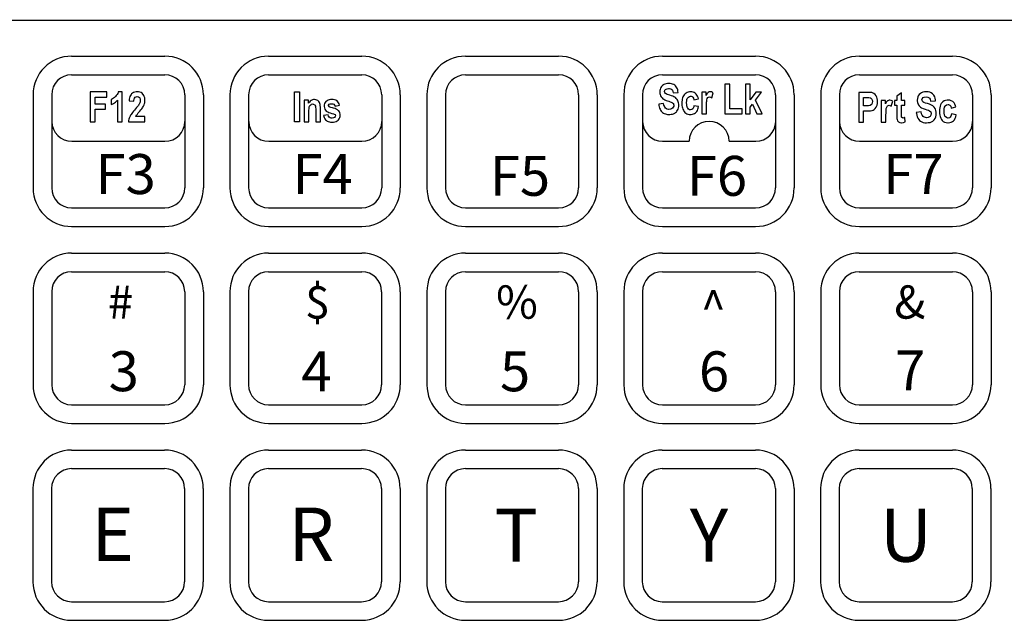
# Model space of a CAD drawing. Extents: x -0.2 to 37.2, y -0.3 to 10.7.
# Drawn here: x 3 to 5.8, y 5.5 to 7.2 of the extents above; entities that cross this region are included whole.
import ezdxf

# ---------------------------------------------------------------- set-up
doc = ezdxf.new("R2010")
doc.units = 0
doc.header["$MEASUREMENT"] = 0
doc.layers.get('0').update_dxf_attribs({"linetype": 'CONTINUOUS'})
doc.layers.get('DEFPOINTS').update_dxf_attribs({"color": 3, "linetype": 'CONTINUOUS'})
for name, color, linetype in [('DIM', 3, 'CONTINUOUS'), ('OBJECT', 7, 'CONTINUOUS'), ('OBJECT2', 9, 'CONTINUOUS')]:
    doc.layers.add(name, color=color, linetype=linetype)
doc.styles.get("Standard").update_dxf_attribs({"font": 'techl___.ttf', "height": 0.1})
doc.styles.add('TECHNICLIGHT', font='tel_____.pfb')
doc.dimstyles.get("Standard").update_dxf_attribs({"dimtxt": 0.18, "dimasz": 0.18, "dimexe": 0.18, "dimexo": 0.0625, "dimgap": 0.09, "dimtad": 0, "dimtih": 1, "dimtoh": 1, "dimdec": 4, "dimzin": 0, "dimtxsty": 'STANDARD', "dimcen": 0.09, "dimazin": 3, "dimtfac": 1, "dimtdec": 4, "dimtofl": 0, "dimtmove": 0, "dimatfit": 3, "dimtolj": 1, "dimtzin": 0})

# ---------------------------------------------------------------- blocks, each defined once
blk = doc.blocks.new('*D47')
at = {"linetype": 'BYBLOCK'}
for p, q in [((0.7977, 5.942), (0.7977, 9.338)), ((12.0384, 5.942), (12.0384, 9.338)), ((0.9227, 9.278), (3.7651, 9.278)), ((11.9134, 9.278), (6.6094, 9.278))]:
    blk.add_line(p, q, dxfattribs=at)
for points in [[(0.9227, 9.2989), (0.9227, 9.2572), (0.7977, 9.278)], [(11.9134, 9.2989), (11.9134, 9.2572), (12.0384, 9.278)]]:
    blk.add_solid(points, dxfattribs=at)
at = {"layer": 'DEFPOINTS', "color": 0, "linetype": 'BYBLOCK'}
for p in [(0.7977, 9.278), (0.7977, 5.8795), (12.0384, 5.8795)]:
    blk.add_point(p, dxfattribs=at)
at = {"linetype": 'BYBLOCK', "insert": (5.1873, 9.278), "char_height": 0.1, "attachment_point": 5}
blk.add_mtext('\\A1;11.69 SYM FOR #8-32 MOUNTING HOLES', dxfattribs=at)

msp = doc.modelspace()

# ---------------------------------------------------------------- linework, layer by layer
at = {"layer": 'OBJECT'}
msp.add_line((1.3301, 7.2464), (11.5031, 7.2464), dxfattribs=at)
at = {"layer": 'OBJECT2', "color": 9}
for p, q in [((3.1526, 7.1439), (3.4186, 7.1439)), ((3.715, 7.1439), (3.981, 7.1439)), ((4.2774, 7.1439), (4.5434, 7.1439)), ((4.8398, 7.1439), (5.1058, 7.1439)), ((5.4022, 7.1439), (5.6682, 7.1439)), ((3.1526, 7.0907), (3.4186, 7.0907)), ((3.715, 7.0907), (3.981, 7.0907)), ((4.2774, 7.0907), (4.5434, 7.0907)), ((4.8398, 7.0907), (5.1058, 7.0907)), ((5.4022, 7.0907), (5.6682, 7.0907)), ((4.8397, 7.06), (4.8373, 7.0575)), ((4.8425, 7.0621), (4.8397, 7.06)), ((4.844, 7.0629), (4.8425, 7.0621)), ((4.847, 7.0642), (4.844, 7.0629)), ((4.8503, 7.0651), (4.847, 7.0642)), ((4.8539, 7.0656), (4.8503, 7.0651)), ((4.8578, 7.0658), (4.8539, 7.0656)), ((4.8618, 7.0656), (4.8578, 7.0658)), ((4.8655, 7.065), (4.8618, 7.0656)), ((4.8689, 7.0641), (4.8655, 7.065)), ((4.872, 7.0628), (4.8689, 7.0641)), ((4.8748, 7.061), (4.872, 7.0628)), ((4.8771, 7.0591), (4.8748, 7.061)), ((4.8792, 7.0567), (4.8771, 7.0591)), ((5.0907, 7.0643), (5.0772, 7.0643)), ((5.0772, 7.0643), (5.0772, 6.9788)), ((5.0907, 7.019), (5.0907, 7.0643)), ((3.0424, 7.0337), (3.0424, 6.7677)), ((3.0956, 7.0337), (3.0956, 6.7677)), ((3.28, 7.0314), (3.2774, 7.0286)), ((3.2822, 7.0343), (3.28, 7.0314)), ((3.284, 7.0375), (3.2822, 7.0343)), ((3.2854, 7.0409), (3.284, 7.0375)), ((3.2858, 7.042), (3.2854, 7.0409)), ((3.2966, 7.042), (3.2858, 7.042)), ((3.2966, 6.9563), (3.2966, 7.042)), ((3.3206, 7.0316), (3.3192, 7.0286)), ((3.3224, 7.0343), (3.3206, 7.0316)), ((3.3238, 7.0359), (3.3224, 7.0343)), ((3.3265, 7.0382), (3.3238, 7.0359)), ((3.3294, 7.0399), (3.3265, 7.0382)), ((3.3328, 7.0412), (3.3294, 7.0399)), ((3.3365, 7.0419), (3.3328, 7.0412)), ((3.3398, 7.042), (3.3365, 7.0419)), ((3.3439, 7.0418), (3.3398, 7.042)), ((3.3475, 7.041), (3.3439, 7.0418)), ((3.3507, 7.0397), (3.3475, 7.041)), ((3.3536, 7.0378), (3.3507, 7.0397)), ((3.356, 7.0354), (3.3536, 7.0378)), ((3.3564, 7.0349), (3.356, 7.0354)), ((3.3585, 7.0318), (3.3564, 7.0349)), ((3.3601, 7.0286), (3.3585, 7.0318)), ((3.4756, 7.0337), (3.4756, 6.7677)), ((3.5288, 7.0337), (3.5288, 6.7677)), ((3.6048, 7.0337), (3.6048, 6.7677)), ((3.658, 7.0337), (3.658, 6.7677)), ((4.038, 7.0337), (4.038, 6.7677)), ((4.0912, 7.0337), (4.0912, 6.7677)), ((4.1672, 7.0337), (4.1672, 6.7677)), ((4.2204, 7.0337), (4.2204, 6.7677)), ((4.6004, 7.0337), (4.6004, 6.7677)), ((4.6536, 7.0337), (4.6536, 6.7677)), ((4.7296, 7.0337), (4.7296, 6.7677)), ((4.7828, 7.0337), (4.7828, 6.7677)), ((4.8323, 7.0456), (4.832, 7.0419)), ((4.832, 7.0419), (4.832, 7.0411)), ((4.832, 7.0411), (4.8324, 7.0375)), ((4.833, 7.0491), (4.8323, 7.0456)), ((4.8324, 7.0375), (4.8332, 7.034)), ((4.8342, 7.0524), (4.833, 7.0491)), ((4.8332, 7.034), (4.8345, 7.0307)), ((4.8352, 7.0545), (4.8342, 7.0524)), ((4.8345, 7.0307), (4.8346, 7.0306)), ((4.8346, 7.0306), (4.8364, 7.0274)), ((4.8373, 7.0575), (4.8352, 7.0545)), ((4.8455, 7.0432), (4.8463, 7.0464)), ((4.8463, 7.0399), (4.8455, 7.0432)), ((4.8463, 7.0464), (4.8486, 7.0491)), ((4.8483, 7.0373), (4.8463, 7.0399)), ((4.8503, 7.0361), (4.8483, 7.0373)), ((4.8486, 7.0491), (4.8502, 7.0501)), ((4.8502, 7.0501), (4.8534, 7.0511)), ((4.8531, 7.0347), (4.8503, 7.0361)), ((4.857, 7.0334), (4.8531, 7.0347)), ((4.8534, 7.0511), (4.8574, 7.0515)), ((4.8612, 7.0321), (4.857, 7.0334)), ((4.8574, 7.0515), (4.8601, 7.0513)), ((4.8601, 7.0513), (4.8635, 7.0505)), ((4.8655, 7.0307), (4.8612, 7.0321)), ((4.8635, 7.0505), (4.8662, 7.0487)), ((4.8693, 7.0294), (4.8655, 7.0307)), ((4.8662, 7.0487), (4.8681, 7.0465)), ((4.8681, 7.0465), (4.8694, 7.0433)), ((4.8694, 7.0433), (4.8702, 7.0392)), ((4.8702, 7.0392), (4.8844, 7.0399)), ((4.881, 7.0539), (4.8792, 7.0567)), ((4.8824, 7.0509), (4.881, 7.0539)), ((4.8835, 7.0475), (4.8824, 7.0509)), ((4.8841, 7.0438), (4.8835, 7.0475)), ((4.8844, 7.0399), (4.8841, 7.0438)), ((4.9, 7.0308), (4.8985, 7.028)), ((4.9016, 7.0334), (4.9, 7.0308)), ((4.9021, 7.0339), (4.9016, 7.0334)), ((4.9045, 7.0365), (4.9021, 7.0339)), ((4.9072, 7.0386), (4.9045, 7.0365)), ((4.9102, 7.0403), (4.9072, 7.0386)), ((4.9134, 7.0414), (4.9102, 7.0403)), ((4.9168, 7.0421), (4.9134, 7.0414)), ((4.9199, 7.0422), (4.9168, 7.0421)), ((4.9238, 7.042), (4.9199, 7.0422)), ((4.9273, 7.0412), (4.9238, 7.042)), ((4.9305, 7.04), (4.9273, 7.0412)), ((4.9334, 7.0383), (4.9305, 7.04)), ((4.9344, 7.0375), (4.9334, 7.0383)), ((4.9366, 7.0353), (4.9344, 7.0375)), ((4.9385, 7.0327), (4.9366, 7.0353)), ((4.9402, 7.0296), (4.9385, 7.0327)), ((4.9645, 7.0408), (4.9521, 7.0408)), ((4.9521, 7.0408), (4.9521, 6.9788)), ((4.9645, 7.032), (4.9645, 7.0408)), ((4.9668, 7.0359), (4.9645, 7.032)), ((4.9688, 7.0387), (4.9668, 7.0359)), ((4.9703, 7.0402), (4.9688, 7.0387)), ((4.9734, 7.0418), (4.9703, 7.0402)), ((4.9761, 7.0422), (4.9734, 7.0418)), ((4.9795, 7.0418), (4.9761, 7.0422)), ((4.9828, 7.0405), (4.9795, 7.0418)), ((4.9807, 7.0248), (4.9849, 7.0392)), ((4.9849, 7.0392), (4.9828, 7.0405)), ((5.1064, 7.0408), (5.0907, 7.019)), ((5.1056, 7.0181), (5.123, 7.0408)), ((5.123, 7.0408), (5.1064, 7.0408)), ((5.1628, 7.0337), (5.1628, 6.7677)), ((5.216, 7.0337), (5.216, 6.7677)), ((5.292, 7.0337), (5.292, 6.7677)), ((5.3452, 7.0337), (5.3452, 6.7677)), ((5.423, 7.0406), (5.4003, 7.0406)), ((5.4003, 7.0406), (5.4003, 6.9551)), ((5.4295, 7.0405), (5.423, 7.0406)), ((5.4346, 7.0402), (5.4295, 7.0405)), ((5.4383, 7.0397), (5.4346, 7.0402)), ((5.4396, 7.0394), (5.4383, 7.0397)), ((5.4436, 7.0375), (5.4396, 7.0394)), ((5.4472, 7.0345), (5.4436, 7.0375)), ((5.4499, 7.0309), (5.4472, 7.0345)), ((5.4518, 7.0271), (5.4499, 7.0309)), ((5.5226, 7.0389), (5.5091, 7.0294)), ((5.5226, 7.0171), (5.5226, 7.0389)), ((5.5706, 7.0308), (5.5691, 7.0275)), ((5.5734, 7.0346), (5.5706, 7.0308)), ((5.5769, 7.0377), (5.5734, 7.0346)), ((5.5794, 7.0392), (5.5769, 7.0377)), ((5.5834, 7.0408), (5.5794, 7.0392)), ((5.588, 7.0417), (5.5834, 7.0408)), ((5.5932, 7.042), (5.588, 7.0417)), ((5.5932, 7.042), (5.5932, 7.042)), ((5.5985, 7.0417), (5.5932, 7.042)), ((5.6031, 7.0407), (5.5985, 7.0417)), ((5.6073, 7.0391), (5.6031, 7.0407)), ((5.6109, 7.0367), (5.6073, 7.0391)), ((5.6125, 7.0353), (5.6109, 7.0367)), ((5.6152, 7.0321), (5.6125, 7.0353)), ((5.6174, 7.0282), (5.6152, 7.0321)), ((5.7252, 7.0337), (5.7252, 6.7677)), ((5.7784, 7.0337), (5.7784, 6.7677)), ((3.2688, 7.0219), (3.2658, 7.0205)), ((3.2658, 7.0205), (3.2658, 7.0056)), ((3.2658, 7.0056), (3.2686, 7.0068)), ((3.2686, 7.0068), (3.2718, 7.0085)), ((3.2718, 7.0238), (3.2688, 7.0219)), ((3.2748, 7.0262), (3.2718, 7.0238)), ((3.2718, 7.0085), (3.2748, 7.0105)), ((3.2774, 7.0286), (3.2748, 7.0262)), ((3.2748, 7.0105), (3.2777, 7.0128)), ((3.2777, 7.0128), (3.2805, 7.0153)), ((3.2805, 7.0153), (3.2832, 7.018)), ((3.2832, 7.018), (3.2832, 6.9563)), ((3.3171, 7.0211), (3.3165, 7.0168)), ((3.3165, 7.0168), (3.3299, 7.0151)), ((3.318, 7.025), (3.3171, 7.0211)), ((3.3192, 7.0286), (3.318, 7.025)), ((3.3299, 7.0151), (3.33, 7.0172)), ((3.33, 7.0172), (3.3308, 7.0213)), ((3.3308, 7.0213), (3.3322, 7.0244)), ((3.3322, 7.0244), (3.3341, 7.0267)), ((3.3341, 7.0267), (3.3365, 7.028)), ((3.3365, 7.028), (3.3395, 7.0285)), ((3.3395, 7.0285), (3.3397, 7.0285)), ((3.3397, 7.0285), (3.3433, 7.0277)), ((3.3432, 7.0033), (3.341, 7.0005)), ((3.3448, 7.0055), (3.3432, 7.0033)), ((3.3433, 7.0277), (3.3461, 7.0256)), ((3.3455, 7.0067), (3.3448, 7.0055)), ((3.3473, 7.0102), (3.3455, 7.0067)), ((3.3461, 7.0256), (3.3469, 7.0245)), ((3.3469, 7.0245), (3.3482, 7.0213)), ((3.3483, 7.0137), (3.3473, 7.0102)), ((3.3482, 7.0213), (3.3486, 7.0172)), ((3.3486, 7.0172), (3.3483, 7.0137)), ((3.3579, 7.0015), (3.3595, 7.0049)), ((3.3595, 7.0049), (3.3607, 7.0083)), ((3.3612, 7.0251), (3.3601, 7.0286)), ((3.3607, 7.0083), (3.3613, 7.011)), ((3.3619, 7.0215), (3.3612, 7.0251)), ((3.3613, 7.011), (3.3619, 7.0147)), ((3.362, 7.0184), (3.3619, 7.0215)), ((3.3619, 7.0147), (3.362, 7.0184)), ((3.8292, 7.0185), (3.8168, 7.0185)), ((3.8168, 7.0185), (3.8168, 6.9565)), ((3.8292, 7.0094), (3.8292, 7.0185)), ((3.8316, 7.0127), (3.8292, 7.0094)), ((3.8313, 6.9992), (3.8328, 7.0026)), ((3.8341, 7.0153), (3.8316, 7.0127)), ((3.8328, 7.0026), (3.8352, 7.0052)), ((3.8367, 7.0173), (3.8341, 7.0153)), ((3.8352, 7.0052), (3.8378, 7.0067)), ((3.8401, 7.0189), (3.8367, 7.0173)), ((3.8378, 7.0067), (3.8413, 7.0074)), ((3.8436, 7.0198), (3.8401, 7.0189)), ((3.8413, 7.0074), (3.8427, 7.0073)), ((3.8427, 7.0073), (3.846, 7.0057)), ((3.846, 7.0199), (3.8436, 7.0198)), ((3.8498, 7.0196), (3.846, 7.0199)), ((3.846, 7.0057), (3.8473, 7.0043)), ((3.8473, 7.0043), (3.8488, 7.0009)), ((3.8532, 7.0185), (3.8498, 7.0196)), ((3.8559, 7.0169), (3.8532, 7.0185)), ((3.8586, 7.0143), (3.8559, 7.0169)), ((3.8606, 7.0113), (3.8586, 7.0143)), ((3.8615, 7.009), (3.8606, 7.0113)), ((3.8622, 7.0061), (3.8615, 7.009)), ((3.8627, 7.0027), (3.8622, 7.0061)), ((3.863, 6.9986), (3.8627, 7.0027)), ((3.8741, 7.0048), (3.8738, 7.0009)), ((3.875, 7.0083), (3.8741, 7.0048)), ((3.8766, 7.0114), (3.875, 7.0083)), ((3.8787, 7.0142), (3.8766, 7.0114)), ((3.8793, 7.0148), (3.8787, 7.0142)), ((3.8819, 7.0167), (3.8793, 7.0148)), ((3.8849, 7.0182), (3.8819, 7.0167)), ((3.8883, 7.0193), (3.8849, 7.0182)), ((3.8863, 7.0031), (3.8864, 7.0039)), ((3.8878, 7), (3.8863, 7.0031)), ((3.8864, 7.0039), (3.8884, 7.0067)), ((3.8922, 7.0198), (3.8883, 7.0193)), ((3.8884, 7.0067), (3.8912, 7.0078)), ((3.8912, 7.0078), (3.8955, 7.0082)), ((3.8952, 7.0199), (3.8922, 7.0198)), ((3.8996, 7.0197), (3.8952, 7.0199)), ((3.8955, 7.0082), (3.8986, 7.0078)), ((3.8986, 7.0078), (3.9016, 7.0064)), ((3.9034, 7.0191), (3.8996, 7.0197)), ((3.9016, 7.0064), (3.9037, 7.0041)), ((3.9067, 7.0181), (3.9034, 7.0191)), ((3.9037, 7.0041), (3.905, 7.0007)), ((3.905, 7.0007), (3.9177, 7.0036)), ((3.9096, 7.0166), (3.9067, 7.0181)), ((3.9104, 7.0161), (3.9096, 7.0166)), ((3.9128, 7.0139), (3.9104, 7.0161)), ((3.9148, 7.0111), (3.9128, 7.0139)), ((3.9164, 7.0077), (3.9148, 7.0111)), ((3.9176, 7.0037), (3.9164, 7.0077)), ((3.9177, 7.0036), (3.9176, 7.0037)), ((4.8433, 7.0084), (4.8294, 7.0067)), ((4.8294, 7.0067), (4.83, 7.0029)), ((4.83, 7.0029), (4.8307, 6.9991)), ((4.8364, 7.0274), (4.8386, 7.0246)), ((4.8386, 7.0246), (4.8412, 7.0223)), ((4.8412, 7.0223), (4.8413, 7.0222)), ((4.8413, 7.0222), (4.8437, 7.0207)), ((4.8441, 7.0043), (4.8433, 7.0084)), ((4.8437, 7.0207), (4.8466, 7.0192)), ((4.8453, 7.0008), (4.8441, 7.0043)), ((4.8466, 7.0192), (4.8502, 7.0177)), ((4.8502, 7.0177), (4.8544, 7.0163)), ((4.8544, 7.0163), (4.858, 7.0152)), ((4.858, 7.0152), (4.8621, 7.0139)), ((4.8621, 7.0139), (4.8651, 7.0127)), ((4.8651, 7.0127), (4.8671, 7.0119)), ((4.8671, 7.0119), (4.8686, 7.011)), ((4.8686, 7.011), (4.871, 7.0086)), ((4.8725, 7.028), (4.8693, 7.0294)), ((4.871, 7.0086), (4.8717, 7.0072)), ((4.8717, 7.0072), (4.8723, 7.0036)), ((4.8723, 7.0036), (4.8721, 7.0012)), ((4.8752, 7.0265), (4.8725, 7.028)), ((4.8767, 7.0256), (4.8752, 7.0265)), ((4.8794, 7.0232), (4.8767, 7.0256)), ((4.8817, 7.0206), (4.8794, 7.0232)), ((4.8836, 7.0175), (4.8817, 7.0206)), ((4.8839, 7.0167), (4.8836, 7.0175)), ((4.885, 7.0137), (4.8839, 7.0167)), ((4.8858, 7.0103), (4.885, 7.0137)), ((4.8863, 7.0066), (4.8858, 7.0103)), ((4.8862, 6.9999), (4.8864, 7.0037)), ((4.8864, 7.0037), (4.8863, 7.0066)), ((4.8954, 7.0139), (4.8952, 7.0096)), ((4.8952, 7.0096), (4.8953, 7.007)), ((4.8953, 7.007), (4.8956, 7.0032)), ((4.8958, 7.0179), (4.8954, 7.0139)), ((4.8956, 7.0032), (4.8962, 6.9996)), ((4.8964, 7.0215), (4.8958, 7.0179)), ((4.8974, 7.0249), (4.8964, 7.0215)), ((4.8985, 7.028), (4.8974, 7.0249)), ((4.909, 7.0116), (4.9092, 7.016)), ((4.909, 7.0109), (4.909, 7.0116)), ((4.9091, 7.0063), (4.909, 7.0109)), ((4.9096, 7.0024), (4.9091, 7.0063)), ((4.9092, 7.016), (4.9098, 7.0197)), ((4.9104, 6.999), (4.9096, 7.0024)), ((4.9098, 7.0197), (4.9107, 7.0228)), ((4.9107, 7.0228), (4.912, 7.0251)), ((4.912, 7.0251), (4.9138, 7.0271)), ((4.9138, 7.0271), (4.9167, 7.0288)), ((4.9167, 7.0288), (4.9201, 7.0294)), ((4.9201, 7.0294), (4.9216, 7.0293)), ((4.9216, 7.0293), (4.9245, 7.0283)), ((4.9245, 7.0283), (4.9267, 7.0264)), ((4.9267, 7.0264), (4.9283, 7.0235)), ((4.9283, 7.0235), (4.9293, 7.0196)), ((4.9299, 7.0025), (4.9292, 6.9991)), ((4.9293, 7.0196), (4.9425, 7.0225)), ((4.9432, 6.9998), (4.9299, 7.0025)), ((4.9415, 7.026), (4.9402, 7.0296)), ((4.9425, 7.0225), (4.9415, 7.026)), ((4.9655, 7.0007), (4.9656, 7.0053)), ((4.9656, 7.0053), (4.9657, 7.0094)), ((4.9657, 7.0094), (4.9659, 7.0128)), ((4.9659, 7.0128), (4.9662, 7.0157)), ((4.9662, 7.0157), (4.9664, 7.018)), ((4.9664, 7.018), (4.9667, 7.0193)), ((4.9667, 7.0193), (4.9679, 7.023)), ((4.9679, 7.023), (4.9695, 7.0254)), ((4.9695, 7.0254), (4.9711, 7.0267)), ((4.9711, 7.0267), (4.9744, 7.0275)), ((4.9744, 7.0275), (4.9775, 7.0269)), ((4.9775, 7.0269), (4.9807, 7.0248)), ((5.0907, 6.9987), (5.0969, 7.0067)), ((5.0969, 7.0067), (5.1098, 6.9788)), ((5.1242, 6.9788), (5.1056, 7.0181)), ((5.4143, 7.0018), (5.4143, 7.0261)), ((5.4143, 7.0261), (5.4212, 7.0261)), ((5.4212, 7.0261), (5.4244, 7.0261)), ((5.4281, 7.002), (5.4222, 7.0018)), ((5.4244, 7.0261), (5.4296, 7.0258)), ((5.4321, 7.0027), (5.4281, 7.002)), ((5.4296, 7.0258), (5.4329, 7.0252)), ((5.4329, 7.0029), (5.4321, 7.0027)), ((5.4329, 7.0252), (5.4341, 7.0246)), ((5.4366, 7.0056), (5.4329, 7.0029)), ((5.4341, 7.0246), (5.4375, 7.0212)), ((5.4375, 7.0069), (5.4366, 7.0056)), ((5.4375, 7.0212), (5.4386, 7.0189)), ((5.4391, 7.0111), (5.4375, 7.0069)), ((5.4386, 7.0189), (5.4393, 7.0141)), ((5.4393, 7.0141), (5.4391, 7.0111)), ((5.4512, 7.0002), (5.4527, 7.0044)), ((5.4531, 7.0228), (5.4518, 7.0271)), ((5.4527, 7.0044), (5.4536, 7.0091)), ((5.4538, 7.0179), (5.4531, 7.0228)), ((5.4536, 7.0091), (5.4539, 7.0142)), ((5.4539, 7.0142), (5.4538, 7.0179)), ((5.4773, 7.0171), (5.4649, 7.0171)), ((5.4649, 7.0171), (5.4649, 6.9551)), ((5.4773, 7.0082), (5.4773, 7.0171)), ((5.4802, 7.0131), (5.4773, 7.0082)), ((5.4828, 7.0162), (5.4802, 7.0131)), ((5.4823, 7.0017), (5.483, 7.0023)), ((5.4831, 7.0165), (5.4828, 7.0162)), ((5.483, 7.0023), (5.4872, 7.0038)), ((5.4873, 7.0184), (5.4831, 7.0165)), ((5.4872, 7.0038), (5.4892, 7.0035)), ((5.4889, 7.0185), (5.4873, 7.0184)), ((5.4934, 7.0177), (5.4889, 7.0185)), ((5.4892, 7.0035), (5.4935, 7.0011)), ((5.4977, 7.0155), (5.4934, 7.0177)), ((5.4935, 7.0011), (5.4977, 7.0154)), ((5.5028, 7.0154), (5.5027, 7.0155)), ((5.5091, 7.0171), (5.503, 7.0171)), ((5.503, 7.0171), (5.503, 7.004)), ((5.503, 7.004), (5.5091, 7.004)), ((5.5091, 7.0294), (5.5091, 7.0171)), ((5.5091, 7.004), (5.5091, 6.9769)), ((5.5318, 7.0171), (5.5226, 7.0171)), ((5.5226, 6.979), (5.5226, 7.004)), ((5.5226, 7.004), (5.5318, 7.004)), ((5.5318, 7.004), (5.5318, 7.0171)), ((5.5679, 7.023), (5.5674, 7.0181)), ((5.5674, 7.0181), (5.5675, 7.016)), ((5.5675, 7.016), (5.5683, 7.0114)), ((5.5691, 7.0275), (5.5679, 7.023)), ((5.5683, 7.0114), (5.5699, 7.0069)), ((5.5699, 7.0069), (5.5706, 7.0057)), ((5.5706, 7.0057), (5.5732, 7.0018)), ((5.581, 7.0195), (5.5813, 7.0217)), ((5.5823, 7.0151), (5.581, 7.0195)), ((5.5813, 7.0217), (5.5841, 7.0254)), ((5.5837, 7.0136), (5.5823, 7.0151)), ((5.5865, 7.0119), (5.5837, 7.0136)), ((5.5841, 7.0254), (5.5877, 7.0272)), ((5.5909, 7.0101), (5.5865, 7.0119)), ((5.5877, 7.0272), (5.5929, 7.0278)), ((5.5966, 7.0084), (5.5909, 7.0101)), ((5.5929, 7.0278), (5.5929, 7.0278)), ((5.5929, 7.0278), (5.5979, 7.0271)), ((5.6022, 7.0066), (5.5966, 7.0084)), ((5.5979, 7.0271), (5.6016, 7.0251)), ((5.6016, 7.0251), (5.6023, 7.0243)), ((5.6068, 7.0047), (5.6022, 7.0066)), ((5.6023, 7.0243), (5.6044, 7.0207)), ((5.6044, 7.0207), (5.6056, 7.0154)), ((5.6056, 7.0154), (5.6198, 7.0162)), ((5.6105, 7.0028), (5.6068, 7.0047)), ((5.6121, 7.0018), (5.6105, 7.0028)), ((5.6188, 7.0239), (5.6174, 7.0282)), ((5.6197, 7.0189), (5.6188, 7.0239)), ((5.6198, 7.0162), (5.6197, 7.0189)), ((5.6343, 7.0051), (5.6327, 7.0011)), ((5.6363, 7.0087), (5.6343, 7.0051)), ((5.6375, 7.0102), (5.6363, 7.0087)), ((5.6408, 7.0135), (5.6375, 7.0102)), ((5.6445, 7.016), (5.6408, 7.0135)), ((5.6487, 7.0176), (5.6445, 7.016)), ((5.6476, 7.0016), (5.6511, 7.0046)), ((5.6533, 7.0184), (5.6487, 7.0176)), ((5.6511, 7.0046), (5.6555, 7.0056)), ((5.6553, 7.0185), (5.6533, 7.0184)), ((5.6604, 7.0181), (5.6553, 7.0185)), ((5.6555, 7.0056), (5.6572, 7.0055)), ((5.6572, 7.0055), (5.6608, 7.004)), ((5.6648, 7.0168), (5.6604, 7.0181)), ((5.6608, 7.004), (5.6633, 7.0008)), ((5.6687, 7.0147), (5.6648, 7.0168)), ((5.6698, 7.0138), (5.6687, 7.0147)), ((5.6727, 7.0108), (5.6698, 7.0138)), ((5.675, 7.007), (5.6727, 7.0108)), ((5.6769, 7.0024), (5.675, 7.007)), ((5.6779, 6.9988), (5.6769, 7.0024)), ((3.3209, 6.975), (3.3196, 6.9726)), ((3.3225, 6.9777), (3.3209, 6.975)), ((3.3244, 6.9805), (3.3225, 6.9777)), ((3.3267, 6.9835), (3.3244, 6.9805)), ((3.3292, 6.9867), (3.3267, 6.9835)), ((3.3321, 6.9901), (3.3292, 6.9867)), ((3.3346, 6.9931), (3.3321, 6.9901)), ((3.3381, 6.9971), (3.3346, 6.9931)), ((3.3361, 6.9728), (3.3381, 6.976)), ((3.341, 7.0005), (3.3381, 6.9971)), ((3.3381, 6.976), (3.3386, 6.9766)), ((3.3386, 6.9766), (3.3403, 6.9787)), ((3.3403, 6.9787), (3.3429, 6.9818)), ((3.3429, 6.9818), (3.3463, 6.9857)), ((3.3463, 6.9857), (3.3473, 6.9868)), ((3.3473, 6.9868), (3.3502, 6.9902)), ((3.3502, 6.9902), (3.3526, 6.9932)), ((3.3526, 6.9932), (3.3546, 6.9959)), ((3.3546, 6.9959), (3.3562, 6.9984)), ((3.3562, 6.9984), (3.3579, 7.0015)), ((3.8302, 6.9847), (3.8303, 6.9893)), ((3.8302, 6.9565), (3.8302, 6.9847)), ((3.8303, 6.9893), (3.8305, 6.9935)), ((3.8305, 6.9935), (3.8309, 6.9968)), ((3.8309, 6.9968), (3.8313, 6.9992)), ((3.8488, 7.0009), (3.849, 7)), ((3.849, 7), (3.8493, 6.9972)), ((3.8493, 6.9972), (3.8495, 6.9932)), ((3.8495, 6.9932), (3.8496, 6.9882)), ((3.8496, 6.9882), (3.8496, 6.9565)), ((3.8631, 6.9951), (3.863, 6.9986)), ((3.8631, 6.9565), (3.8631, 6.9951)), ((3.8854, 6.9767), (3.872, 6.9742)), ((3.872, 6.9742), (3.8725, 6.9719)), ((3.8738, 7.0009), (3.8738, 7.0001)), ((3.8738, 7.0001), (3.8743, 6.9963)), ((3.8743, 6.9963), (3.8753, 6.9929)), ((3.8753, 6.9929), (3.8771, 6.9899)), ((3.8771, 6.9899), (3.8794, 6.9873)), ((3.8794, 6.9873), (3.8797, 6.9871)), ((3.8797, 6.9871), (3.8815, 6.9858)), ((3.8815, 6.9858), (3.884, 6.9845)), ((3.884, 6.9845), (3.8872, 6.9831)), ((3.8865, 6.973), (3.8854, 6.9767)), ((3.8872, 6.9831), (3.891, 6.9817)), ((3.8882, 6.9996), (3.8878, 7)), ((3.89, 6.9987), (3.8882, 6.9996)), ((3.8932, 6.9975), (3.89, 6.9987)), ((3.891, 6.9817), (3.8954, 6.9803)), ((3.8979, 6.9961), (3.8932, 6.9975)), ((3.8954, 6.9803), (3.9004, 6.9789)), ((3.9001, 6.9954), (3.8979, 6.9961)), ((3.9047, 6.994), (3.9001, 6.9954)), ((3.9004, 6.9789), (3.9019, 6.9785)), ((3.9019, 6.9785), (3.9048, 6.9769)), ((3.9084, 6.9924), (3.9047, 6.994)), ((3.9048, 6.9769), (3.9059, 6.9737)), ((3.9116, 6.9908), (3.9084, 6.9924)), ((3.9141, 6.989), (3.9116, 6.9908)), ((3.9154, 6.9877), (3.9141, 6.989)), ((3.9174, 6.9849), (3.9154, 6.9877)), ((3.9186, 6.9817), (3.9174, 6.9849)), ((3.9193, 6.9779), (3.9186, 6.9817)), ((3.9191, 6.972), (3.9194, 6.9757)), ((3.9194, 6.9757), (3.9193, 6.9779)), ((4.8307, 6.9991), (4.8317, 6.9956)), ((4.8317, 6.9956), (4.8329, 6.9925)), ((4.8329, 6.9925), (4.8344, 6.9896)), ((4.8344, 6.9896), (4.8361, 6.9871)), ((4.8361, 6.9871), (4.838, 6.9848)), ((4.838, 6.9848), (4.8402, 6.9828)), ((4.8402, 6.9828), (4.8426, 6.9812)), ((4.8426, 6.9812), (4.8452, 6.9798)), ((4.8452, 6.9798), (4.8481, 6.9788)), ((4.8469, 6.9978), (4.8453, 7.0008)), ((4.8488, 6.9955), (4.8469, 6.9978)), ((4.8481, 6.9788), (4.8512, 6.978)), ((4.8511, 6.9938), (4.8488, 6.9955)), ((4.8538, 6.9926), (4.8511, 6.9938)), ((4.8512, 6.978), (4.8545, 6.9775)), ((4.8569, 6.992), (4.8538, 6.9926)), ((4.8545, 6.9775), (4.8581, 6.9774)), ((4.8585, 6.992), (4.8569, 6.992)), ((4.8581, 6.9774), (4.8609, 6.9775)), ((4.8624, 6.9923), (4.8585, 6.992)), ((4.8609, 6.9775), (4.8649, 6.9778)), ((4.8657, 6.9934), (4.8624, 6.9923)), ((4.8649, 6.9778), (4.8685, 6.9786)), ((4.8684, 6.9951), (4.8657, 6.9934)), ((4.8686, 6.9953), (4.8684, 6.9951)), ((4.8685, 6.9786), (4.8718, 6.9797)), ((4.8709, 6.998), (4.8686, 6.9953)), ((4.8721, 7.0012), (4.8709, 6.998)), ((4.8718, 6.9797), (4.8748, 6.9811)), ((4.8748, 6.9811), (4.8773, 6.9829)), ((4.8773, 6.9829), (4.8796, 6.985)), ((4.8796, 6.985), (4.8813, 6.987)), ((4.8813, 6.987), (4.8831, 6.9899)), ((4.8831, 6.9899), (4.8845, 6.993)), ((4.8845, 6.993), (4.8856, 6.9964)), ((4.8856, 6.9964), (4.8862, 6.9999)), ((4.8962, 6.9996), (4.8971, 6.9961)), ((4.8971, 6.9961), (4.8982, 6.9929)), ((4.8982, 6.9929), (4.8996, 6.9898)), ((4.8996, 6.9898), (4.9012, 6.9868)), ((4.9012, 6.9868), (4.9017, 6.9861)), ((4.9017, 6.9861), (4.9039, 6.9834)), ((4.9039, 6.9834), (4.9064, 6.9813)), ((4.9064, 6.9813), (4.9092, 6.9796)), ((4.9092, 6.9796), (4.9124, 6.9783)), ((4.9114, 6.9964), (4.9104, 6.999)), ((4.912, 6.9953), (4.9114, 6.9964)), ((4.9145, 6.9926), (4.912, 6.9953)), ((4.9124, 6.9783), (4.9158, 6.9776)), ((4.9174, 6.9911), (4.9145, 6.9926)), ((4.9158, 6.9776), (4.9197, 6.9774)), ((4.9202, 6.9907), (4.9174, 6.9911)), ((4.9197, 6.9774), (4.9223, 6.9775)), ((4.9237, 6.9914), (4.9202, 6.9907)), ((4.9223, 6.9775), (4.9256, 6.978)), ((4.9264, 6.9933), (4.9237, 6.9914)), ((4.9256, 6.978), (4.9286, 6.9789)), ((4.928, 6.9957), (4.9264, 6.9933)), ((4.9292, 6.9991), (4.928, 6.9957)), ((4.9286, 6.9789), (4.9313, 6.9801)), ((4.9313, 6.9801), (4.9338, 6.9817)), ((4.9338, 6.9817), (4.936, 6.9838)), ((4.936, 6.9838), (4.938, 6.9862)), ((4.938, 6.9862), (4.9397, 6.989)), ((4.9397, 6.989), (4.9411, 6.9922)), ((4.9411, 6.9922), (4.9423, 6.9958)), ((4.9423, 6.9958), (4.9432, 6.9998)), ((4.9521, 6.9788), (4.9655, 6.9788)), ((4.9655, 6.998), (4.9655, 7.0007)), ((4.9655, 6.9788), (4.9655, 6.998)), ((5.0772, 6.9788), (5.0907, 6.9788)), ((5.0907, 6.9788), (5.0907, 6.9987)), ((5.1098, 6.9788), (5.1242, 6.9788)), ((5.4222, 7.0018), (5.4143, 7.0018)), ((5.4143, 6.9551), (5.4143, 6.9874)), ((5.4143, 6.9874), (5.4236, 6.9874)), ((5.4236, 6.9874), (5.429, 6.9875)), ((5.429, 6.9875), (5.4342, 6.988)), ((5.4342, 6.988), (5.4385, 6.9888)), ((5.4385, 6.9888), (5.4417, 6.9899)), ((5.4417, 6.9899), (5.4442, 6.9914)), ((5.4442, 6.9914), (5.4476, 6.9946)), ((5.4476, 6.9946), (5.4504, 6.9987)), ((5.4504, 6.9987), (5.4512, 7.0002)), ((5.4783, 6.9755), (5.4784, 6.9818)), ((5.4783, 6.9742), (5.4783, 6.9755)), ((5.4783, 6.9551), (5.4783, 6.9742)), ((5.4784, 6.9818), (5.4786, 6.9869)), ((5.4786, 6.9869), (5.4789, 6.9911)), ((5.4789, 6.9911), (5.4792, 6.9942)), ((5.4792, 6.9942), (5.4803, 6.9982)), ((5.4803, 6.9982), (5.4823, 7.0017)), ((5.5091, 6.9769), (5.5092, 6.9712)), ((5.5227, 6.9725), (5.5226, 6.979)), ((5.5787, 6.9846), (5.5649, 6.983)), ((5.5649, 6.983), (5.5653, 6.98)), ((5.5653, 6.98), (5.5662, 6.975)), ((5.5662, 6.975), (5.5676, 6.9705)), ((5.5732, 7.0018), (5.5766, 6.9986)), ((5.5766, 6.9986), (5.5768, 6.9984)), ((5.5768, 6.9984), (5.5801, 6.9964)), ((5.5799, 6.9793), (5.5787, 6.9846)), ((5.5817, 6.9751), (5.5799, 6.9793)), ((5.5801, 6.9964), (5.5844, 6.9945)), ((5.5841, 6.9719), (5.5817, 6.9751)), ((5.5844, 6.9945), (5.5898, 6.9926)), ((5.5898, 6.9926), (5.595, 6.9909)), ((5.595, 6.9909), (5.5997, 6.9893)), ((5.5997, 6.9893), (5.6025, 6.9882)), ((5.6025, 6.9882), (5.603, 6.9879)), ((5.603, 6.9879), (5.6064, 6.9849)), ((5.6068, 6.9753), (5.604, 6.9715)), ((5.6064, 6.9849), (5.6067, 6.9845)), ((5.6067, 6.9845), (5.6077, 6.9799)), ((5.6077, 6.9798), (5.6068, 6.9753)), ((5.6077, 6.9799), (5.6077, 6.9798)), ((5.6156, 6.9987), (5.6121, 7.0018)), ((5.6183, 6.9949), (5.6156, 6.9987)), ((5.6193, 6.993), (5.6183, 6.9949)), ((5.6208, 6.9889), (5.6193, 6.993)), ((5.6204, 6.9705), (5.6215, 6.975)), ((5.6216, 6.9842), (5.6208, 6.9889)), ((5.6215, 6.975), (5.6218, 6.98)), ((5.6218, 6.98), (5.6216, 6.9842)), ((5.6309, 6.9915), (5.6307, 6.9859)), ((5.6307, 6.9859), (5.6307, 6.9856)), ((5.6307, 6.9856), (5.6309, 6.9805)), ((5.6316, 6.9965), (5.6309, 6.9915)), ((5.6309, 6.9805), (5.6316, 6.9757)), ((5.6327, 7.0011), (5.6316, 6.9965)), ((5.6316, 6.9757), (5.6329, 6.9712)), ((5.6444, 6.988), (5.6448, 6.9937)), ((5.6444, 6.9872), (5.6444, 6.988)), ((5.6447, 6.9812), (5.6444, 6.9872)), ((5.6455, 6.9765), (5.6447, 6.9812)), ((5.6448, 6.9937), (5.6458, 6.9981)), ((5.6468, 6.9727), (5.6455, 6.9765)), ((5.6458, 6.9981), (5.6474, 7.0014)), ((5.6474, 7.0014), (5.6476, 7.0016)), ((5.6633, 7.0008), (5.6647, 6.9958)), ((5.6652, 6.9782), (5.6638, 6.973)), ((5.6647, 6.9958), (5.6779, 6.9988)), ((5.6653, 6.9788), (5.6652, 6.9782)), ((5.6785, 6.976), (5.6653, 6.9788)), ((5.6773, 6.9709), (5.6785, 6.976)), ((3.2832, 6.9563), (3.2966, 6.9563)), ((3.3154, 6.96), (3.315, 6.9563)), ((3.315, 6.9563), (3.362, 6.9563)), ((3.3162, 6.9636), (3.3154, 6.96)), ((3.3173, 6.9671), (3.3162, 6.9636)), ((3.3186, 6.9706), (3.3173, 6.9671)), ((3.3196, 6.9726), (3.3186, 6.9706)), ((3.3353, 6.9715), (3.3361, 6.9728)), ((3.362, 6.9715), (3.3353, 6.9715)), ((3.362, 6.9563), (3.362, 6.9715)), ((3.8168, 6.9565), (3.8302, 6.9565)), ((3.8496, 6.9565), (3.8631, 6.9565)), ((3.8725, 6.9719), (3.8738, 6.9683)), ((3.8738, 6.9683), (3.8756, 6.9651)), ((3.8756, 6.9651), (3.8777, 6.9623)), ((3.8777, 6.9623), (3.8802, 6.96)), ((3.8802, 6.96), (3.8821, 6.9587)), ((3.8821, 6.9587), (3.8851, 6.9571)), ((3.8851, 6.9571), (3.8885, 6.956)), ((3.8883, 6.9701), (3.8865, 6.973)), ((3.8907, 6.9682), (3.8883, 6.9701)), ((3.8885, 6.956), (3.8922, 6.9553)), ((3.8938, 6.9672), (3.8907, 6.9682)), ((3.8922, 6.9553), (3.8963, 6.9551)), ((3.8963, 6.9669), (3.8938, 6.9672)), ((3.9004, 6.9674), (3.8963, 6.9669)), ((3.8963, 6.9551), (3.8965, 6.9551)), ((3.8965, 6.9551), (3.9006, 6.9553)), ((3.9033, 6.9687), (3.9004, 6.9674)), ((3.9006, 6.9553), (3.9043, 6.9561)), ((3.9035, 6.9688), (3.9033, 6.9687)), ((3.9056, 6.9717), (3.9035, 6.9688)), ((3.9043, 6.9561), (3.9077, 6.9572)), ((3.9059, 6.9737), (3.9056, 6.9717)), ((3.9077, 6.9572), (3.9106, 6.9588)), ((3.9106, 6.9588), (3.9133, 6.9609)), ((3.9133, 6.9609), (3.9146, 6.9624)), ((3.9146, 6.9624), (3.9167, 6.9652)), ((3.9167, 6.9652), (3.9182, 6.9684)), ((3.9182, 6.9684), (3.9191, 6.972)), ((5.4003, 6.9551), (5.4143, 6.9551)), ((5.4649, 6.9551), (5.4783, 6.9551)), ((5.5092, 6.9712), (5.5095, 6.9663)), ((5.5095, 6.9663), (5.51, 6.9631)), ((5.51, 6.9631), (5.5113, 6.9596)), ((5.5113, 6.9596), (5.5141, 6.9561)), ((5.5141, 6.9561), (5.5174, 6.9543)), ((5.5174, 6.9543), (5.5223, 6.9536)), ((5.5223, 6.9536), (5.5239, 6.9537)), ((5.523, 6.9696), (5.5227, 6.9725)), ((5.5264, 6.9672), (5.523, 6.9696)), ((5.5239, 6.9537), (5.5286, 6.9544)), ((5.5307, 6.9684), (5.5264, 6.9672)), ((5.5286, 6.9544), (5.5329, 6.9561)), ((5.5317, 6.9688), (5.5307, 6.9684)), ((5.5329, 6.9561), (5.5317, 6.9688)), ((5.5676, 6.9705), (5.5694, 6.9666)), ((5.5694, 6.9666), (5.5716, 6.9631)), ((5.5716, 6.9631), (5.5743, 6.9603)), ((5.5743, 6.9603), (5.5773, 6.9579)), ((5.5773, 6.9579), (5.5808, 6.956)), ((5.5808, 6.956), (5.5846, 6.9547)), ((5.5873, 6.9696), (5.5841, 6.9719)), ((5.5846, 6.9547), (5.5889, 6.9539)), ((5.591, 6.9685), (5.5873, 6.9696)), ((5.5889, 6.9539), (5.5935, 6.9536)), ((5.594, 6.9682), (5.591, 6.9685)), ((5.5935, 6.9536), (5.5938, 6.9536)), ((5.5938, 6.9536), (5.5992, 6.954)), ((5.599, 6.9688), (5.594, 6.9682)), ((5.603, 6.9707), (5.599, 6.9688)), ((5.5992, 6.954), (5.6041, 6.9549)), ((5.604, 6.9715), (5.603, 6.9707)), ((5.6041, 6.9549), (5.6083, 6.9564)), ((5.6083, 6.9564), (5.6119, 6.9585)), ((5.6119, 6.9585), (5.615, 6.9612)), ((5.615, 6.9612), (5.616, 6.9625)), ((5.616, 6.9625), (5.6186, 6.9663)), ((5.6186, 6.9663), (5.6204, 6.9705)), ((5.6329, 6.9712), (5.6345, 6.967)), ((5.6345, 6.967), (5.6367, 6.9631)), ((5.6367, 6.9631), (5.6387, 6.9604)), ((5.6387, 6.9604), (5.6419, 6.9574)), ((5.6419, 6.9574), (5.6457, 6.9553)), ((5.6457, 6.9553), (5.6501, 6.9541)), ((5.6474, 6.9715), (5.6468, 6.9727)), ((5.6508, 6.9683), (5.6474, 6.9715)), ((5.6501, 6.9541), (5.6551, 6.9536)), ((5.655, 6.967), (5.6508, 6.9683)), ((5.6556, 6.967), (5.655, 6.967)), ((5.6551, 6.9536), (5.6557, 6.9536)), ((5.6601, 6.9682), (5.6556, 6.967)), ((5.6557, 6.9536), (5.6602, 6.9541)), ((5.6619, 6.9696), (5.6601, 6.9682)), ((5.6602, 6.9541), (5.6642, 6.9552)), ((5.6638, 6.973), (5.6619, 6.9696)), ((5.6642, 6.9552), (5.6678, 6.9569)), ((5.6678, 6.9569), (5.6709, 6.9595)), ((5.6709, 6.9595), (5.6735, 6.9625)), ((5.6735, 6.9625), (5.6756, 6.9664)), ((5.6756, 6.9664), (5.6773, 6.9709)), ((3.153, 6.9008), (3.419, 6.9008)), ((3.7154, 6.9008), (3.9814, 6.9008)), ((4.8402, 6.9008), (4.9162, 6.9008)), ((5.0302, 6.9008), (5.1062, 6.9008)), ((5.4026, 6.9008), (5.6686, 6.9008)), ((3.1526, 6.7107), (3.4186, 6.7107)), ((3.715, 6.7107), (3.981, 6.7107)), ((4.2774, 6.7107), (4.5434, 6.7107)), ((4.8398, 6.7107), (5.1058, 6.7107)), ((5.4022, 6.7107), (5.6682, 6.7107)), ((3.1526, 6.6575), (3.4186, 6.6575)), ((3.715, 6.6575), (3.981, 6.6575)), ((4.2774, 6.6575), (4.5434, 6.6575)), ((4.8398, 6.6575), (5.1058, 6.6575)), ((5.4022, 6.6575), (5.6682, 6.6575)), ((3.1525, 6.5815), (3.4185, 6.5815)), ((3.7149, 6.5815), (3.9809, 6.5815)), ((4.2773, 6.5815), (4.5433, 6.5815)), ((4.8397, 6.5815), (5.1057, 6.5815)), ((5.4021, 6.5815), (5.6681, 6.5815)), ((3.1525, 6.5283), (3.4185, 6.5283)), ((3.7149, 6.5283), (3.9809, 6.5283)), ((4.2773, 6.5283), (4.5433, 6.5283)), ((4.8397, 6.5283), (5.1057, 6.5283)), ((5.4021, 6.5283), (5.6681, 6.5283)), ((3.0423, 6.4713), (3.0423, 6.2053)), ((3.0955, 6.4713), (3.0955, 6.2053)), ((3.4755, 6.4713), (3.4755, 6.2053)), ((3.5287, 6.4713), (3.5287, 6.2053)), ((3.6047, 6.4713), (3.6047, 6.2053)), ((3.6579, 6.4713), (3.6579, 6.2053)), ((4.0379, 6.4713), (4.0379, 6.2053)), ((4.0911, 6.4713), (4.0911, 6.2053)), ((4.1671, 6.4713), (4.1671, 6.2053)), ((4.2203, 6.4713), (4.2203, 6.2053)), ((4.6003, 6.4713), (4.6003, 6.2053)), ((4.6535, 6.4713), (4.6535, 6.2053)), ((4.7295, 6.4713), (4.7295, 6.2053)), ((4.7827, 6.4713), (4.7827, 6.2053)), ((5.1627, 6.4713), (5.1627, 6.2053)), ((5.2159, 6.4713), (5.2159, 6.2053)), ((5.2919, 6.4713), (5.2919, 6.2053)), ((5.3451, 6.4713), (5.3451, 6.2053)), ((5.7251, 6.4713), (5.7251, 6.2053)), ((5.7783, 6.4713), (5.7783, 6.2053)), ((3.1525, 6.1483), (3.4185, 6.1483)), ((3.7149, 6.1483), (3.9809, 6.1483)), ((4.2773, 6.1483), (4.5433, 6.1483)), ((4.8397, 6.1483), (5.1057, 6.1483)), ((5.4021, 6.1483), (5.6681, 6.1483)), ((3.1525, 6.0951), (3.4185, 6.0951)), ((3.7149, 6.0951), (3.9809, 6.0951)), ((4.2773, 6.0951), (4.5433, 6.0951)), ((4.8397, 6.0951), (5.1057, 6.0951)), ((5.4021, 6.0951), (5.6681, 6.0951)), ((3.1522, 6.0191), (3.4182, 6.0191)), ((3.7146, 6.0191), (3.9806, 6.0191)), ((4.277, 6.0191), (4.543, 6.0191)), ((4.8394, 6.0191), (5.1054, 6.0191)), ((5.4018, 6.0191), (5.6678, 6.0191)), ((3.1522, 5.9659), (3.4182, 5.9659)), ((3.7146, 5.9659), (3.9806, 5.9659)), ((4.277, 5.9659), (4.543, 5.9659)), ((4.8394, 5.9659), (5.1054, 5.9659)), ((5.4018, 5.9659), (5.6678, 5.9659)), ((3.042, 5.9089), (3.042, 5.6429)), ((3.0952, 5.9089), (3.0952, 5.6429)), ((3.4752, 5.9089), (3.4752, 5.6429)), ((3.5284, 5.9089), (3.5284, 5.6429)), ((3.6044, 5.9089), (3.6044, 5.6429)), ((3.6576, 5.9089), (3.6576, 5.6429)), ((4.0376, 5.9089), (4.0376, 5.6429)), ((4.0908, 5.9089), (4.0908, 5.6429)), ((4.1668, 5.9089), (4.1668, 5.6429)), ((4.22, 5.9089), (4.22, 5.6429)), ((4.6, 5.9089), (4.6, 5.6429)), ((4.6532, 5.9089), (4.6532, 5.6429)), ((4.7292, 5.9089), (4.7292, 5.6429)), ((4.7824, 5.9089), (4.7824, 5.6429)), ((5.1624, 5.9089), (5.1624, 5.6429)), ((5.2156, 5.9089), (5.2156, 5.6429)), ((5.2916, 5.9089), (5.2916, 5.6429)), ((5.3448, 5.9089), (5.3448, 5.6429)), ((5.7248, 5.9089), (5.7248, 5.6429)), ((5.778, 5.9089), (5.778, 5.6429)), ((3.1522, 5.5859), (3.4182, 5.5859)), ((3.7146, 5.5859), (3.9806, 5.5859)), ((4.277, 5.5859), (4.543, 5.5859)), ((4.8394, 5.5859), (5.1054, 5.5859)), ((5.4018, 5.5859), (5.6678, 5.5859)), ((3.1522, 5.5327), (3.4182, 5.5327)), ((3.7146, 5.5327), (3.9806, 5.5327)), ((4.277, 5.5327), (4.543, 5.5327)), ((4.8394, 5.5327), (5.1054, 5.5327)), ((5.4018, 5.5327), (5.6678, 5.5327))]:
    msp.add_line(p, q, dxfattribs=at)
for points in [[(5.0325, 7.0636), (5.0184, 7.0636), (5.0184, 6.9788), (5.0677, 6.9788), (5.0677, 6.9933), (5.0325, 6.9933), (5.0325, 7.0636)], [(3.2535, 7.0417), (3.2055, 7.0417), (3.2055, 6.9563), (3.2196, 6.9563), (3.2196, 6.9926), (3.249, 6.9926), (3.249, 7.0071), (3.2196, 7.0071), (3.2196, 7.0273), (3.2535, 7.0273), (3.2535, 7.0417)], [(3.7893, 6.9565), (3.7893, 7.042), (3.8034, 7.042), (3.8034, 6.9565), (3.7893, 6.9565), (3.7893, 6.9565)]]:
    msp.add_lwpolyline(points, dxfattribs=at)
for centre, radius, start, end in [((3.1526, 7.0337), 0.1102, 90, 180), ((3.4186, 7.0337), 0.1102, 0, 90), ((3.715, 7.0337), 0.1102, 90, 180), ((3.981, 7.0337), 0.1102, 0, 90), ((4.2774, 7.0337), 0.1102, 90, 180), ((4.5434, 7.0337), 0.1102, 0, 90), ((4.8398, 7.0337), 0.1102, 90, 180), ((5.1058, 7.0337), 0.1102, 0, 90), ((5.4022, 7.0337), 0.1102, 90, 180), ((5.6682, 7.0337), 0.1102, 0, 90), ((3.1526, 7.0337), 0.057, 90, 180), ((3.4186, 7.0337), 0.057, 0, 90), ((3.715, 7.0337), 0.057, 90, 180), ((3.981, 7.0337), 0.057, 0, 90), ((4.2774, 7.0337), 0.057, 90, 180), ((4.5434, 7.0337), 0.057, 0, 90), ((4.8398, 7.0337), 0.057, 90, 180), ((5.1058, 7.0337), 0.057, 0, 90), ((5.4022, 7.0337), 0.057, 90, 180), ((5.6682, 7.0337), 0.057, 0, 90), ((3.153, 6.9578), 0.057, 180, 270), ((3.419, 6.9578), 0.057, 270, 0), ((3.7154, 6.9578), 0.057, 180, 270), ((3.9814, 6.9578), 0.057, 270, 0), ((4.8402, 6.9578), 0.057, 180, 270), ((4.9732, 6.9008), 0.057, 0, 180), ((5.1062, 6.9578), 0.057, 270, 0), ((5.4026, 6.9578), 0.057, 180, 270), ((5.6686, 6.9578), 0.057, 270, 0), ((3.1526, 6.7677), 0.1102, 180, 270), ((3.1526, 6.7677), 0.057, 180, 270), ((3.4186, 6.7677), 0.1102, 270, 0), ((3.4186, 6.7677), 0.057, 270, 0), ((3.715, 6.7677), 0.1102, 180, 270), ((3.715, 6.7677), 0.057, 180, 270), ((3.981, 6.7677), 0.1102, 270, 0), ((3.981, 6.7677), 0.057, 270, 0), ((4.2774, 6.7677), 0.1102, 180, 270), ((4.2774, 6.7677), 0.057, 180, 270), ((4.5434, 6.7677), 0.1102, 270, 0), ((4.5434, 6.7677), 0.057, 270, 0), ((4.8398, 6.7677), 0.1102, 180, 270), ((4.8398, 6.7677), 0.057, 180, 270), ((5.1058, 6.7677), 0.1102, 270, 0), ((5.1058, 6.7677), 0.057, 270, 0), ((5.4022, 6.7677), 0.1102, 180, 270), ((5.4022, 6.7677), 0.057, 180, 270), ((5.6682, 6.7677), 0.1102, 270, 0), ((5.6682, 6.7677), 0.057, 270, 0), ((3.1525, 6.4713), 0.1102, 90, 180), ((3.4185, 6.4713), 0.1102, 0, 90), ((3.7149, 6.4713), 0.1102, 90, 180), ((3.9809, 6.4713), 0.1102, 0, 90), ((4.2773, 6.4713), 0.1102, 90, 180), ((4.5433, 6.4713), 0.1102, 0, 90), ((4.8397, 6.4713), 0.1102, 90, 180), ((5.1057, 6.4713), 0.1102, 0, 90), ((5.4021, 6.4713), 0.1102, 90, 180), ((5.6681, 6.4713), 0.1102, 0, 90), ((3.1525, 6.4713), 0.057, 90, 180), ((3.4185, 6.4713), 0.057, 0, 90), ((3.7149, 6.4713), 0.057, 90, 180), ((3.9809, 6.4713), 0.057, 0, 90), ((4.2773, 6.4713), 0.057, 90, 180), ((4.5433, 6.4713), 0.057, 0, 90), ((4.8397, 6.4713), 0.057, 90, 180), ((5.1057, 6.4713), 0.057, 0, 90), ((5.4021, 6.4713), 0.057, 90, 180), ((5.6681, 6.4713), 0.057, 0, 90), ((3.1525, 6.2053), 0.1102, 180, 270), ((3.1525, 6.2053), 0.057, 180, 270), ((3.4185, 6.2053), 0.057, 270, 0), ((3.4185, 6.2053), 0.1102, 270, 0), ((3.7149, 6.2053), 0.1102, 180, 270), ((3.7149, 6.2053), 0.057, 180, 270), ((3.9809, 6.2053), 0.057, 270, 0), ((3.9809, 6.2053), 0.1102, 270, 0), ((4.2773, 6.2053), 0.1102, 180, 270), ((4.2773, 6.2053), 0.057, 180, 270), ((4.5433, 6.2053), 0.057, 270, 0), ((4.5433, 6.2053), 0.1102, 270, 0), ((4.8397, 6.2053), 0.1102, 180, 270), ((4.8397, 6.2053), 0.057, 180, 270), ((5.1057, 6.2053), 0.057, 270, 0), ((5.1057, 6.2053), 0.1102, 270, 0), ((5.4021, 6.2053), 0.1102, 180, 270), ((5.4021, 6.2053), 0.057, 180, 270), ((5.6681, 6.2053), 0.057, 270, 0), ((5.6681, 6.2053), 0.1102, 270, 0), ((3.1522, 5.9089), 0.1102, 90, 180), ((3.4182, 5.9089), 0.1102, 0, 90), ((3.7146, 5.9089), 0.1102, 90, 180), ((3.9806, 5.9089), 0.1102, 0, 90), ((4.277, 5.9089), 0.1102, 90, 180), ((4.543, 5.9089), 0.1102, 0, 90), ((4.8394, 5.9089), 0.1102, 90, 180), ((5.1054, 5.9089), 0.1102, 0, 90), ((5.4018, 5.9089), 0.1102, 90, 180), ((5.6678, 5.9089), 0.1102, 0, 90), ((3.1522, 5.9089), 0.057, 90, 180), ((3.4182, 5.9089), 0.057, 0, 90), ((3.7146, 5.9089), 0.057, 90, 180), ((3.9806, 5.9089), 0.057, 0, 90), ((4.277, 5.9089), 0.057, 90, 180), ((4.543, 5.9089), 0.057, 0, 90), ((4.8394, 5.9089), 0.057, 90, 180), ((5.1054, 5.9089), 0.057, 0, 90), ((5.4018, 5.9089), 0.057, 90, 180), ((5.6678, 5.9089), 0.057, 0, 90), ((3.1522, 5.6429), 0.1102, 180, 270), ((3.1522, 5.6429), 0.057, 180, 270), ((3.4182, 5.6429), 0.057, 270, 0), ((3.4182, 5.6429), 0.1102, 270, 0), ((3.7146, 5.6429), 0.1102, 180, 270), ((3.7146, 5.6429), 0.057, 180, 270), ((3.9806, 5.6429), 0.057, 270, 0), ((3.9806, 5.6429), 0.1102, 270, 0), ((4.277, 5.6429), 0.1102, 180, 270), ((4.277, 5.6429), 0.057, 180, 270), ((4.543, 5.6429), 0.057, 270, 0), ((4.543, 5.6429), 0.1102, 270, 0), ((4.8394, 5.6429), 0.1102, 180, 270), ((4.8394, 5.6429), 0.057, 180, 270), ((5.1054, 5.6429), 0.1102, 270, 0), ((5.1054, 5.6429), 0.057, 270, 0), ((5.4018, 5.6429), 0.1102, 180, 270), ((5.4018, 5.6429), 0.057, 180, 270), ((5.6678, 5.6429), 0.057, 270, 0), ((5.6678, 5.6429), 0.1102, 270, 0)]:
    msp.add_arc(centre, radius, start, end, dxfattribs=at)

# ---------------------------------------------------------------- texts
at = {"layer": 'OBJECT2', "color": 9, "width": 0.25365, "attachment_point": 1, "style": 'TECHNICLIGHT'}
for s, insert, char_height in [('{\\fArial Narrow|b1|i0|c0|p34;F3}', (3.2207, 6.8642), 0.114), ('{\\fArial Narrow|b1|i0|c0|p34;F4}', (3.7831, 6.8642), 0.114), ('{\\fArial Narrow|b1|i0|c0|p34;F7}', (5.4703, 6.8642), 0.114), ('{\\fArial Narrow|b1|i0|c0|p34;F5}', (4.3469, 6.8591), 0.114), ('{\\fArial Narrow|b1|i0|c0|p34;F6}', (4.9093, 6.8591), 0.114), ('{\\fArial Narrow|b1|i0|c0|p34;$}', (3.8186, 6.4892), 0.095), ('{\\fArial Narrow|b1|i0|c0|p34;#}', (3.2562, 6.4892), 0.095), ('{\\fArial Narrow|b1|i0|c0|p34;%}', (4.3647, 6.4892), 0.095), ('{\\fArial Narrow|b1|i0|c0|p34;^ }', (4.9492, 6.4737), 0.095), ('{\\fArial Narrow|b1|i0|c0|p34;&}', (5.5021, 6.4892), 0.095), ('{\\fArial Narrow|b1|i0|c0|p34;3}', (3.2583, 6.3011), 0.114), ('{\\fArial Narrow|b1|i0|c0|p34;4}', (3.8086, 6.3011), 0.114), ('{\\fArial Narrow|b1|i0|c0|p34;5}', (4.3759, 6.3009), 0.114), ('{\\fArial Narrow|b1|i0|c0|p34;6}', (4.9441, 6.3009), 0.114), ('{\\fArial Narrow|b1|i0|c0|p34;7}', (5.5044, 6.3033), 0.114), ('\\fArial Narrow|b0|i0|c0|p34;E', (3.2088, 5.8545), 0.152), ('\\fArial Narrow|b0|i0|c0|p34;R', (3.7712, 5.8545), 0.152), ('\\fArial Narrow|b0|i0|c0|p34;T', (4.36, 5.8519), 0.152), ('\\fArial Narrow|b0|i0|c0|p34;Y', (4.9176, 5.8519), 0.152), ('\\fArial Narrow|b0|i0|c0|p34;U', (5.4605, 5.8519), 0.152)]:
    msp.add_mtext(s, dxfattribs=dict(at, insert=insert, char_height=char_height))

# ---------------------------------------------------------------- dimensions: what is measured, and where the dimension line sits
at = {"layer": 'DIM'}
dim = msp.add_linear_dim(base=(0.7977, 9.278), p1=(12.0384, 5.8795), p2=(0.7977, 5.8795), text='11.69 SYM FOR #8-32 MOUNTING HOLES', dimstyle='STANDARD', override={"dimtxt": 0.1, "dimasz": 0.125, "dimexe": 0.06, "dimdec": 2, "dimzin": 4, "dimclrd": 256, "dimclre": 256, "dimclrt": 256, "dimtp": 0.01, "dimtm": 0.01, "dimtzin": 4}, dxfattribs=at)
dim.commit()
dim.dimension.update_dxf_attribs({"geometry": '*D47', "text_midpoint": (5.1873, 9.278), "dimtype": 160})

doc.saveas('drawing.dxf')
